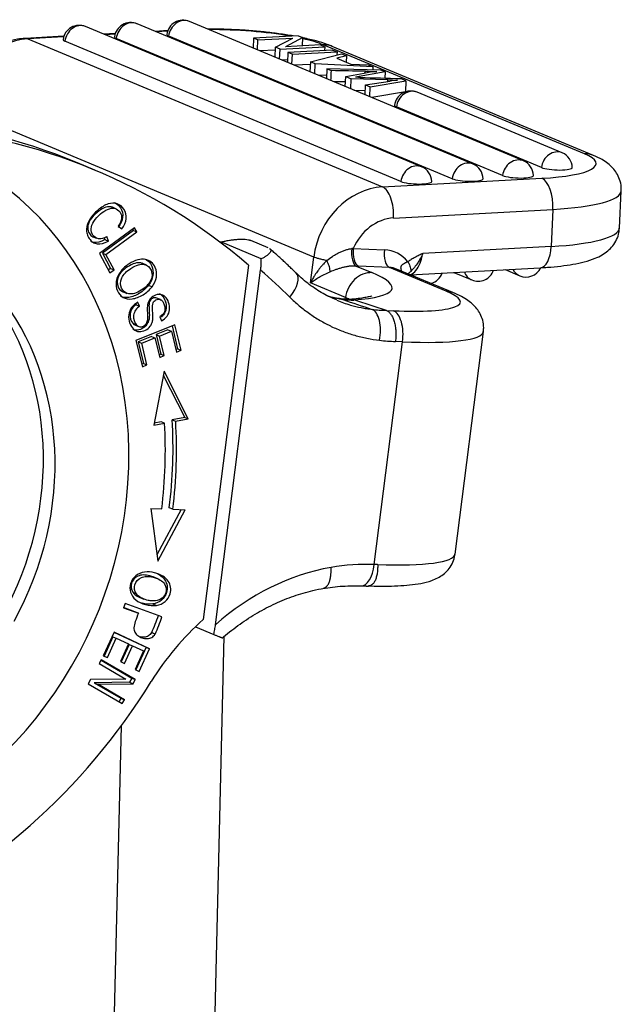
# Model space of a CAD drawing. Units: millimetres. Extents: x 1592 to 2037, y 610 to 925.
# Drawn here: x 1715 to 1738, y 696 to 735 of the extents above; entities that cross this region are included whole.
import ezdxf

# ---------------------------------------------------------------- set-up
doc = ezdxf.new("R2010")
doc.units = ezdxf.units.MM
doc.header["$LTSCALE"] = 65.395
doc.layers.get('0').update_dxf_attribs({"linetype": 'CONTINUOUS', "lineweight": 30})

msp = doc.modelspace()

# ---------------------------------------------------------------- linework, layer by layer
for p, q in [((1734.614, 729.396), (1721.377, 734.926)), ((1730.581, 729.158), (1717.264, 734.721)), ((1732.618, 729.269), (1719.3, 734.832)), ((1720.52, 734.561), (1720.015, 734.533)), ((1720.51, 734.535), (1720.068, 734.511)), ((1716.4, 734.337), (1714.871, 734.254)), ((1716.391, 734.311), (1714.978, 734.235)), ((1714.978, 734.235), (1729.036, 728.362)), ((1729.759, 728.576), (1716.442, 734.139)), ((1718.436, 734.447), (1717.978, 734.423)), ((1718.428, 734.422), (1718.032, 734.4)), ((1731.796, 728.687), (1718.478, 734.25)), ((1733.792, 728.814), (1720.555, 734.344)), ((1723.919, 734.265), (1723.9, 733.871)), ((1725.69, 734.361), (1723.919, 734.265)), ((1724.089, 734.194), (1723.919, 734.265)), ((1724.07, 733.801), (1724.089, 734.194)), ((1724.089, 734.194), (1725.479, 734.269)), ((1724.79, 733.901), (1725.479, 734.269)), ((1725.872, 734.285), (1725.181, 733.917)), ((1725.69, 734.361), (1725.872, 734.285)), ((1725.855, 733.953), (1725.872, 734.285)), ((1724.785, 733.792), (1724.17, 733.759)), ((1724.771, 733.508), (1724.79, 733.901)), ((1724.971, 733.825), (1724.79, 733.901)), ((1724.952, 733.432), (1724.971, 733.825)), ((1724.971, 733.825), (1726.742, 733.921)), ((1726.573, 733.992), (1725.181, 733.917)), ((1727.052, 733.792), (1725.281, 733.696)), ((1725.458, 733.622), (1727.229, 733.718)), ((1726.573, 733.992), (1726.742, 733.921)), ((1737.043, 729.67), (1726.685, 733.997)), ((1726.742, 733.921), (1726.735, 733.775)), ((1737.398, 729.61), (1727.04, 733.937)), ((1727.052, 733.792), (1727.229, 733.718)), ((1727.229, 733.718), (1727.223, 733.6)), ((1725.267, 733.402), (1725.053, 733.39)), ((1725.281, 733.696), (1725.262, 733.303)), ((1725.458, 733.622), (1725.281, 733.696)), ((1725.439, 733.229), (1725.458, 733.622)), ((1726.175, 733.323), (1726.156, 732.929)), ((1726.175, 733.323), (1727.4, 733.647)), ((1726.366, 733.243), (1726.175, 733.323)), ((1727.601, 733.563), (1727.22, 733.469)), ((1727.22, 733.469), (1727.778, 733.235)), ((1727.4, 733.647), (1727.601, 733.563)), ((1727.601, 733.563), (1727.589, 733.315)), ((1726.17, 733.221), (1725.539, 733.187)), ((1726.346, 732.849), (1726.366, 733.243)), ((1728.649, 733.125), (1726.366, 733.243)), ((1726.827, 733.05), (1726.808, 732.657)), ((1728.964, 732.993), (1726.827, 733.05)), ((1726.827, 733.05), (1727.005, 732.976)), ((1727.778, 733.235), (1728.462, 733.203)), ((1728.462, 733.203), (1728.649, 733.125)), ((1728.649, 733.125), (1728.643, 733.002)), ((1729.134, 732.922), (1728.964, 732.993)), ((1726.814, 732.778), (1726.477, 732.795)), ((1727.556, 732.344), (1727.576, 732.738)), ((1727.576, 732.738), (1728.307, 732.871)), ((1727.576, 732.738), (1727.789, 732.648)), ((1727.77, 732.255), (1727.789, 732.648)), ((1729.239, 732.607), (1727.789, 732.648)), ((1729.134, 732.922), (1727.954, 732.712)), ((1728.363, 732.409), (1729.334, 732.559)), ((1728.544, 732.333), (1729.96, 732.577)), ((1729.134, 732.922), (1729.123, 732.68)), ((1729.96, 732.577), (1729.755, 732.663)), ((1729.96, 732.577), (1729.939, 732.136)), ((1727.892, 732.204), (1728.352, 732.191)), ((1728.343, 732.015), (1728.363, 732.409)), ((1728.363, 732.409), (1728.544, 732.333)), ((1728.524, 731.94), (1728.544, 732.333)), ((1729.939, 732.136), (1728.604, 731.906)), ((1736.153, 729.714), (1730.401, 732.117)), ((1726.305, 725.582), (1712.247, 731.454)), ((1735.331, 729.132), (1729.58, 731.535)), ((1717.633, 729.03), (1716.939, 729.319)), ((1729.036, 728.362), (1735.351, 728.705)), ((1738.424, 726.733), (1738.496, 728.203)), ((1718.462, 727.498), (1718.323, 727.556)), ((1729.471, 727.13), (1735.787, 727.473)), ((1735.787, 727.473), (1735.715, 726.003)), ((1719.206, 726.738), (1717.815, 725.72)), ((1718.554, 726.812), (1718.692, 726.697)), ((1719.13, 726.682), (1719.155, 726.635)), ((1719.294, 726.577), (1719.206, 726.738)), ((1717.555, 726.39), (1717.694, 726.332)), ((1719.155, 726.635), (1717.928, 725.736)), ((1718.003, 726.349), (1718.025, 726.274)), ((1718.067, 725.678), (1719.294, 726.577)), ((1718.164, 726.216), (1718.11, 726.403)), ((1719.155, 726.635), (1719.294, 726.577)), ((1718.025, 726.274), (1718.164, 726.216)), ((1724.224, 725.51), (1722.622, 726.179)), ((1724.502, 725.952), (1723.809, 726.241)), ((1727.873, 725.925), (1729.104, 725.872)), ((1735.715, 726.003), (1730.63, 725.727)), ((1717.815, 725.72), (1718.229, 724.956)), ((1717.928, 725.736), (1718.254, 725.134)), ((1717.928, 725.736), (1718.067, 725.678)), ((1718.393, 725.076), (1718.067, 725.678)), ((1726.174, 724.553), (1726.305, 725.582)), ((1718.254, 725.134), (1718.167, 725.07)), ((1718.254, 725.134), (1718.393, 725.076)), ((1719.583, 725.291), (1719.445, 725.349)), ((1719.673, 725.261), (1719.5, 725.333)), ((1723.714, 725.263), (1721.926, 711.206)), ((1727.989, 725.225), (1728.614, 724.963)), ((1729.307, 725.168), (1728.075, 725.22)), ((1731.549, 724.231), (1729.307, 725.168)), ((1730.13, 724.878), (1735.286, 725.158)), ((1718.229, 724.956), (1718.393, 725.076)), ((1722.412, 711.003), (1724.2, 725.06)), ((1731.823, 724.17), (1729.58, 725.107)), ((1731.854, 724.971), (1732.569, 724.673)), ((1733.891, 725.082), (1734.469, 724.841)), ((1719.757, 724.461), (1719.896, 724.404)), ((1727.561, 723.973), (1726.174, 724.553)), ((1718.726, 724.213), (1718.899, 724.141)), ((1720.227, 723.895), (1720.088, 723.953)), ((1727.553, 723.907), (1727.561, 723.973)), ((1719.244, 723.731), (1719.263, 723.688)), ((1719.263, 723.688), (1719.402, 723.63)), ((1719.402, 723.63), (1719.331, 723.786)), ((1720.202, 723.213), (1720.274, 723.049)), ((1729.19, 723.465), (1729.472, 723.453)), ((1719.219, 722.89), (1719.358, 722.832)), ((1720.801, 722.899), (1719.257, 722.279)), ((1720.688, 722.854), (1720.91, 721.945)), ((1721.049, 721.887), (1720.801, 722.899)), ((1719.872, 722.436), (1719.346, 722.225)), ((1719.872, 722.436), (1720.01, 722.378)), ((1720.526, 722.699), (1720.053, 722.509)), ((1720.053, 722.509), (1720.191, 722.451)), ((1720.053, 722.509), (1720.242, 721.734)), ((1720.191, 722.451), (1720.665, 722.641)), ((1720.381, 721.676), (1720.191, 722.451)), ((1720.526, 722.699), (1720.665, 722.641)), ((1720.665, 722.641), (1720.867, 721.814)), ((1731.908, 713.802), (1733.031, 722.626)), ((1719.257, 722.279), (1719.513, 721.234)), ((1719.346, 722.225), (1719.556, 721.365)), ((1719.346, 722.225), (1719.485, 722.167)), ((1719.485, 722.167), (1720.01, 722.378)), ((1719.695, 721.307), (1719.485, 722.167)), ((1720.01, 722.378), (1720.2, 721.603)), ((1728.704, 713.39), (1729.827, 722.221)), ((1729.827, 722.221), (1729.544, 722.233)), ((1720.242, 721.734), (1720.174, 721.707)), ((1720.2, 721.603), (1720.381, 721.676)), ((1720.242, 721.734), (1720.381, 721.676)), ((1720.91, 721.945), (1720.841, 721.917)), ((1720.867, 721.814), (1721.049, 721.887)), ((1720.91, 721.945), (1721.049, 721.887)), ((1719.556, 721.365), (1719.487, 721.338)), ((1719.513, 721.234), (1719.695, 721.307)), ((1719.556, 721.365), (1719.695, 721.307)), ((1720.37, 721.052), (1719.963, 718.909)), ((1720.341, 720.896), (1721.193, 719.223)), ((1721.331, 719.165), (1720.37, 721.052)), ((1719.963, 718.909), (1720.39, 718.989)), ((1720.251, 719.047), (1719.979, 718.996)), ((1720.39, 718.989), (1720.251, 719.047)), ((1721.193, 719.223), (1720.694, 719.13)), ((1720.694, 719.13), (1720.832, 719.072)), ((1720.832, 719.072), (1721.331, 719.165)), ((1721.193, 719.223), (1721.331, 719.165)), ((1719.854, 715.614), (1720.122, 713.52)), ((1719.854, 715.614), (1720.278, 715.597)), ((1721.046, 715.565), (1720.089, 713.776)), ((1720.122, 713.52), (1721.212, 715.558)), ((1720.717, 715.579), (1720.578, 715.637)), ((1720.717, 715.579), (1721.212, 715.558)), ((1720.135, 712.818), (1719.96, 712.891)), ((1719.142, 712.282), (1719.28, 712.224)), ((1718.827, 711.845), (1718.762, 711.675)), ((1720.288, 711.311), (1718.827, 711.845)), ((1719.389, 712.093), (1719.564, 712.02)), ((1718.762, 711.675), (1719.357, 711.457)), ((1719.218, 711.515), (1718.764, 711.681)), ((1719.357, 711.457), (1719.218, 711.515)), ((1719.927, 711.827), (1720.066, 711.769)), ((1718.388, 710.708), (1717.962, 709.773)), ((1718.385, 710.702), (1719.66, 710.106)), ((1719.799, 710.048), (1718.388, 710.708)), ((1721.615, 710.919), (1722.342, 710.615)), ((1718.34, 710.522), (1717.993, 709.759)), ((1718.129, 709.695), (1718.479, 710.464)), ((1718.34, 710.522), (1718.479, 710.464)), ((1718.479, 710.464), (1718.959, 710.24)), ((1722.042, 681.334), (1722.761, 710.538)), ((1718.959, 710.24), (1718.644, 709.546)), ((1718.986, 710.22), (1718.673, 709.533)), ((1718.809, 709.469), (1719.125, 710.162)), ((1718.986, 710.22), (1719.125, 710.162)), ((1719.125, 710.162), (1719.557, 709.96)), ((1719.557, 709.96), (1719.221, 709.22)), ((1719.66, 710.106), (1719.251, 709.206)), ((1719.387, 709.142), (1719.799, 710.048)), ((1719.66, 710.106), (1719.799, 710.048)), ((1717.883, 709.612), (1717.8, 709.458)), ((1717.874, 709.594), (1719.093, 708.884)), ((1719.232, 708.826), (1717.883, 709.612)), ((1717.962, 709.773), (1718.129, 709.695)), ((1718.644, 709.546), (1718.809, 709.469)), ((1717.8, 709.458), (1718.86, 708.841)), ((1719.221, 709.22), (1719.387, 709.142)), ((1717.457, 708.823), (1717.369, 708.658)), ((1718.86, 708.841), (1717.457, 708.823)), ((1719.004, 708.72), (1717.603, 708.701)), ((1719.093, 708.884), (1719.004, 708.72)), ((1719.004, 708.72), (1719.143, 708.662)), ((1719.093, 708.884), (1719.232, 708.826)), ((1719.143, 708.662), (1719.232, 708.826)), ((1717.369, 708.658), (1718.718, 707.873)), ((1717.603, 708.701), (1717.741, 708.643)), ((1717.603, 708.701), (1718.662, 708.084)), ((1717.741, 708.643), (1719.143, 708.662)), ((1718.801, 708.026), (1717.741, 708.643)), ((1718.662, 708.084), (1718.588, 707.948)), ((1718.662, 708.084), (1718.801, 708.026)), ((1718.718, 707.873), (1718.801, 708.026)), ((1718.678, 706.994), (1717.123, 643.905))]:
    msp.add_line(p, q)
for centre, start, end in [((1719.049, 734.232), 67.3284, 172.7147), ((1721.126, 734.326), 67.3284, 172.7147), ((1717.013, 734.122), 67.3284, 172.7147), ((1730.151, 731.517), 67.3284, 172.7147), ((1735.903, 729.114), 1.708, 67.3284), ((1730.331, 728.558), 1.708, 67.3284), ((1732.367, 728.669), 1.708, 67.3284), ((1734.363, 728.796), 1.708, 67.3284), ((1734.719, 725.44), 247.3284, 333.7007), ((1730.783, 725.162), 285.0287, 340.6397), ((1732.82, 725.273), 247.3284, 340.6397)]:
    msp.add_arc(centre, 0.65, start, end)
for centre, major_axis, ratio, start_param, end_param in [((1719.049, 734.232), (0.251, 0.6), 0.865364, 0.000007, 1.88966), ((1721.126, 734.326), (0.251, 0.6), 0.865364, 0.000007, 1.88966), ((1717.013, 734.122), (0.251, 0.6), 0.865364, 0.000007, 1.88966), ((1723.143, 733.805), (3.995, -0.195), 0.193244, 0.990024, 1.830449), ((1714.837, 731.344), (1.137, 2.722), 0.865364, 0.395863, 1.879393), ((1714.928, 733.206), (-0.057, 1.048), 0.462388, 6.063481, 6.283589), ((1717.015, 734.171), (0.647, -0.032), 0.193244, 3.12638, 3.632324), ((1719.052, 734.281), (0.647, -0.032), 0.193244, 3.12638, 3.632324), ((1721.128, 734.375), (0.647, -0.032), 0.193244, 3.12638, 3.632324), ((1723.143, 733.805), (3.995, -0.195), 0.193244, 0.490731, 0.829336), ((1726.635, 732.968), (0.405, 0.969), 0.865364, 6.283183, 6.679049), ((1753.022, 697.655), (-177.969, 8.669), 0.193244, 4.860866, 4.868513), ((1731.421, 732.215), (4.077, -0.199), 0.193244, 2.277303, 2.449339), ((1727.389, 734.407), (7.349, -0.358), 0.193244, 4.853255, 4.915537), ((1728.441, 732.079), (3.185, -0.155), 0.193244, 1.673938, 1.733527), ((1704.036, 782.198), (-250.836, 12.218), 0.193244, 1.676457, 1.682916), ((1726.989, 736.036), (17.302, -0.843), 0.193244, 4.852189, 4.874797), ((1733.325, 731.628), (5.537, -0.27), 0.193244, 2.311547, 2.385015), ((1753.001, 697.214), (177.969, -8.669), 0.193244, 1.723616, 1.726231), ((1730.151, 731.517), (0.251, 0.6), 0.865364, 0.000007, 1.88966), ((1730.153, 731.566), (0.647, -0.032), 0.193244, 3.12638, 3.632324), ((1705.376, 701.638), (11.563, 27.682), 0.865364, 0.000002, 0.284232), ((1705.945, 716.227), (-5.666, -13.564), 0.865364, 0.63763, 3.430156), ((1706.069, 701.348), (-11.563, -27.682), 0.865364, 2.86604, 3.425825), ((1734.363, 728.796), (-0.251, -0.6), 0.865364, 3.1416, 5.031253), ((1735.903, 729.114), (-0.251, -0.6), 0.865364, 3.1416, 5.031253), ((1733.502, 729.478), (3.995, -0.195), 0.193244, 5.20312, 6.773917), ((1736.993, 728.641), (-0.405, -0.969), 0.865364, 3.141517, 3.537456), ((1730.331, 728.558), (-0.251, -0.6), 0.865364, 3.1416, 5.031253), ((1732.367, 728.669), (-0.251, -0.6), 0.865364, 3.1416, 5.031253), ((1735.905, 729.163), (0.647, -0.032), 0.193244, 3.632324, 6.298358), ((1732.37, 728.718), (0.647, -0.032), 0.193244, 3.632324, 6.298358), ((1734.366, 728.845), (0.647, -0.032), 0.193244, 3.632324, 6.298358), ((1735.301, 727.676), (0.057, -1.048), 0.462388, 1.351092, 2.921888), ((1728.895, 725.471), (-1.137, -2.722), 0.865364, 3.537456, 5.020986), ((1728.985, 727.333), (-0.057, 1.048), 0.462388, 4.492684, 6.063481), ((1730.333, 728.607), (0.647, -0.032), 0.193244, 3.632324, 6.298358), ((1733.452, 728.449), (5.044, -0.246), 0.193244, 5.20312, 6.282871), ((1729.38, 725.269), (-0.732, -1.753), 0.865364, 3.537456, 4.699586), ((1733.38, 726.979), (-5.044, 0.246), 0.193244, 2.061528, 3.141573), ((1717.869, 726.929), (-0.242, -0.58), 0.865364, 0.285842, 0.894965), ((1728.063, 725.813), (-0.032, -0.599), 0.430498, 4.55984, 6.113741), ((1728.15, 725.809), (0.026, 0.599), 0.477471, 1.396687, 2.967484), ((1735.23, 726.206), (0.057, -1.048), 0.462388, 0.000011, 1.351092), ((1729.381, 725.756), (0.026, 0.599), 0.477471, 1.396687, 2.967484), ((1728.898, 724.254), (0.636, 1.523), 0.865364, 5.843801, 6.591782), ((1729.176, 724.138), (0.405, 0.969), 0.865364, 6.28317, 6.591782), ((1706.555, 701.145), (-11.563, -27.682), 0.865364, 2.806368, 2.86604), ((1724.87, 724.197), (-0.737, -0.748), 0.473249, 1.759058, 3.141555), ((1728.483, 723.934), (-0.405, -0.969), 0.865364, 3.450189, 5.020986), ((1722.469, 725.226), (-6.944, 0.883), 0.152209, 2.486541, 3.645784), ((1730.783, 725.162), (-0.251, -0.6), 0.865364, 5.510572, 5.625221), ((1732.82, 725.273), (-0.251, -0.6), 0.865364, 5.510572, 6.283192), ((1734.719, 725.44), (-0.251, -0.6), 0.865364, 5.624288, 6.283192), ((1705.482, 716.42), (-4.394, -10.519), 0.865364, 1.446064, 2.704028), ((1705.945, 716.227), (4.394, 10.519), 0.865364, 4.587657, 5.845621), ((1722.338, 724.197), (-5.902, 0.751), 0.152209, 3.581861, 3.645784), ((1727.16, 724.419), (4.96, -0.631), 0.152209, 5.21658, 6.787377), ((1731.418, 723.202), (-0.405, -0.969), 0.865364, 3.141037, 3.450189), ((1719.424, 723.3), (0.175, 0.419), 0.865364, 0.860944, 2.832357), ((1719.547, 723.17), (0.27, 0.646), 0.865364, 0.804646, 1.287029), ((1719.563, 723.242), (-0.175, -0.419), 0.865364, 4.002537, 5.97395), ((1730.05, 731.185), (3.034, 7.259), 0.864885, 3.384852, 3.467819), ((1728.428, 722.483), (0.122, 1.043), 0.48641, 4.573885, 6.147291), ((1729.341, 722.423), (-0.045, -1.049), 0.477471, 1.396687, 2.967484), ((1719.33, 723.156), (0.111, 0.266), 0.865364, 2.772464, 3.141617), ((1719.468, 723.098), (-0.111, -0.266), 0.865364, 5.914057, 8.239655), ((1727.029, 723.389), (6.002, -0.763), 0.152209, 5.21658, 6.283176), ((1730.536, 730.982), (3.437, 8.228), 0.865389, 3.384675, 3.465584), ((1705.483, 716.201), (-6.495, -15.548), 0.865364, 1.881109, 2.087116), ((1705.344, 716.259), (-6.688, -16.009), 0.865364, 1.881109, 2.087116), ((1705.483, 716.201), (6.688, 16.009), 0.865364, 5.022702, 5.228709), ((1725.907, 714.565), (-6.002, 0.763), 0.152209, 2.10055, 3.141579), ((1727.432, 702.536), (4.27, 10.211), 0.865343, 0.320272, 0.495041), ((1727.502, 703.59), (3.854, 9.227), 0.865364, 0.507213, 1.06117), ((1728.218, 713.593), (-0.032, -1.05), 0.475715, 0.001511, 1.39064), ((1727.016, 703.793), (3.854, 9.227), 0.865364, 1.06117, 1.388466), ((1713.806, 713.404), (-2.965, -7.097), 0.865364, 1.549697, 1.644568), ((1713.945, 713.346), (2.965, 7.097), 0.865364, 4.69129, 4.78616), ((1703.409, 720.139), (-8.865, -21.223), 0.865364, 0.727179, 1.388466)]:
    msp.add_ellipse(centre, major_axis=major_axis, ratio=ratio, start_param=start_param, end_param=end_param)
for points, knots in [([(1725.485, 734.351), (1725.44, 734.359), (1725.214, 734.397), (1724.791, 734.459), (1724.197, 734.526), (1723.588, 734.576), (1722.973, 734.609), (1722.478, 734.621), (1722.192, 734.622), (1722.106, 734.622)], [0, 0, 0, 0, 0.044773, 0.224056, 0.400683, 0.57592, 0.750528, 0.925069, 1, 1, 1, 1]), ([(1714.871, 734.254), (1714.766, 734.248), (1714.508, 734.219), (1714.102, 734.109), (1713.669, 733.909), (1713.268, 733.635), (1712.911, 733.295), (1712.607, 732.896), (1712.366, 732.451), (1712.206, 731.995), (1712.146, 731.69), (1712.128, 731.547)], [0, 0, 0, 0, 0.07747, 0.192157, 0.307457, 0.423848, 0.541309, 0.659702, 0.778853, 0.898602, 1, 1, 1, 1]), ([(1727.04, 733.937), (1726.974, 733.964), (1726.775, 734.041), (1726.406, 734.155), (1726.065, 734.236), (1725.878, 734.276), (1725.872, 734.277)], [0, 0, 0, 0, 0.199108, 0.584443, 0.987591, 1, 1, 1, 1]), ([(1738.484, 728.202), (1738.492, 728.256), (1738.501, 728.412), (1738.439, 728.662), (1738.316, 728.918), (1738.151, 729.129), (1737.955, 729.306), (1737.708, 729.467), (1737.514, 729.564), (1737.398, 729.61)], [0, 0, 0, 0, 0.07139, 0.2079, 0.337854, 0.468943, 0.609722, 0.77325, 1, 1, 1, 1]), ([(1718.692, 726.697), (1718.795, 726.832), (1718.916, 727.106), (1718.823, 727.489), (1718.532, 727.73), (1718.165, 727.728), (1717.752, 727.483), (1717.402, 727.085), (1717.281, 726.751), (1717.309, 726.502), (1717.399, 726.309), (1717.54, 726.158), (1717.776, 726.072), (1717.999, 726.125), (1718.164, 726.216)], [0, 0, 0, 0, 0.115182, 0.230607, 0.332452, 0.434489, 0.536422, 0.63009, 0.723936, 0.77096, 0.817985, 0.863446, 0.908906, 1, 1, 1, 1]), ([(1718.323, 727.556), (1718.306, 727.563), (1718.203, 727.596), (1717.993, 727.553), (1717.676, 727.335), (1717.418, 727.053), (1717.317, 726.755), (1717.39, 726.507), (1717.497, 726.414), (1717.555, 726.39)], [0, 0, 0, 0, 0.028452, 0.168653, 0.308855, 0.489269, 0.669684, 0.850001, 1, 1, 1, 1]), ([(1717.778, 726.31), (1717.682, 726.321), (1717.539, 726.416), (1717.455, 726.697), (1717.557, 726.995), (1717.815, 727.277), (1718.132, 727.495), (1718.418, 727.554), (1718.645, 727.385), (1718.723, 727.113), (1718.632, 726.921), (1718.554, 726.812)], [0, 0, 0, 0, 0.153092, 0.279721, 0.406418, 0.533114, 0.631571, 0.730028, 0.828771, 0.914392, 1, 1, 1, 1]), ([(1718.403, 727.74), (1718.5, 727.699), (1718.687, 727.538), (1718.778, 727.164), (1718.656, 726.89), (1718.554, 726.755)], [0, 0, 0, 0, 0.289963, 0.645356, 1, 1, 1, 1]), ([(1735.286, 725.158), (1735.384, 725.163), (1735.664, 725.181), (1736.107, 725.223), (1736.594, 725.293), (1737.047, 725.39), (1737.42, 725.508), (1737.723, 725.654), (1737.959, 725.816), (1738.16, 726.017), (1738.316, 726.266), (1738.407, 726.515), (1738.414, 726.674), (1738.412, 726.733)], [0, 0, 0, 0, 0.062229, 0.182999, 0.306056, 0.434096, 0.572764, 0.669431, 0.748357, 0.821165, 0.891094, 0.960085, 1, 1, 1, 1]), ([(1722.622, 726.179), (1722.678, 726.192), (1722.735, 726.205), (1722.847, 726.227), (1722.903, 726.237), (1723.016, 726.256), (1723.072, 726.264), (1723.142, 726.272), (1723.156, 726.273), (1723.184, 726.276), (1723.226, 726.28), (1723.267, 726.284), (1723.347, 726.289), (1723.399, 726.291), (1723.462, 726.291), (1723.475, 726.291), (1723.499, 726.291), (1723.535, 726.29), (1723.57, 726.288), (1723.635, 726.282), (1723.676, 726.277), (1723.731, 726.266), (1723.748, 726.262), (1723.78, 726.252), (1723.795, 726.247), (1723.809, 726.241)], [0, 0, 0, 0, 0.125, 0.125, 0.25, 0.25, 0.375, 0.375, 0.40625, 0.40625, 0.4375, 0.5, 0.5, 0.625, 0.625, 0.65625, 0.65625, 0.6875, 0.75, 0.75, 0.875, 0.875, 0.9375, 0.9375, 1, 1, 1, 1]), ([(1718.025, 726.274), (1717.86, 726.183), (1717.667, 726.137), (1717.509, 726.18), (1717.474, 726.194)], [0, 0, 0, 0, 0.771164, 1, 1, 1, 1]), ([(1724.566, 725.914), (1724.566, 725.914), (1724.566, 725.913), (1724.574, 725.906), (1724.581, 725.898), (1724.592, 725.883), (1724.596, 725.874), (1724.604, 725.849), (1724.603, 725.831), (1724.596, 725.803), (1724.592, 725.793), (1724.582, 725.774), (1724.576, 725.764), (1724.554, 725.734), (1724.536, 725.714), (1724.507, 725.688), (1724.502, 725.683), (1724.489, 725.673), (1724.483, 725.667), (1724.463, 725.652), (1724.449, 725.642), (1724.405, 725.611), (1724.373, 725.591), (1724.32, 725.56), (1724.302, 725.55), (1724.264, 725.53), (1724.244, 725.52), (1724.224, 725.51)], [0, 0, 0, 0, 0.001907, 0.001907, 0.073199, 0.073199, 0.144492, 0.144492, 0.287076, 0.287076, 0.358369, 0.358369, 0.429661, 0.429661, 0.572246, 0.572246, 0.607892, 0.607892, 0.643538, 0.643538, 0.714831, 0.714831, 0.857415, 0.857415, 0.928708, 0.928708, 1, 1, 1, 1]), ([(1726.825, 725.444), (1726.894, 725.5), (1726.966, 725.554), (1727.082, 725.631), (1727.121, 725.656), (1727.182, 725.692), (1727.203, 725.704), (1727.244, 725.726), (1727.265, 725.738), (1727.329, 725.77), (1727.372, 725.79), (1727.459, 725.827), (1727.503, 725.843), (1727.57, 725.865), (1727.593, 725.872), (1727.637, 725.885), (1727.659, 725.89), (1727.726, 725.905), (1727.77, 725.913), (1727.813, 725.917)], [0, 0, 0, 0, 0.25, 0.25, 0.375, 0.375, 0.4375, 0.4375, 0.5, 0.5, 0.625, 0.625, 0.75, 0.75, 0.8125, 0.8125, 0.875, 0.875, 1, 1, 1, 1]), ([(1719.603, 725.512), (1719.73, 725.46), (1719.913, 725.275), (1719.968, 724.842), (1719.85, 724.582), (1719.757, 724.461)], [0, 0, 0, 0, 0.371614, 0.685506, 1, 1, 1, 1]), ([(1726.825, 725.444), (1726.769, 725.454), (1726.716, 725.465), (1726.615, 725.488), (1726.568, 725.5), (1726.479, 725.523), (1726.438, 725.535), (1726.365, 725.559), (1726.333, 725.571), (1726.305, 725.582)], [0, 0, 0, 0, 0.25, 0.25, 0.5, 0.5, 0.75, 0.75, 1, 1, 1, 1]), ([(1730.63, 725.727), (1730.582, 725.704), (1730.477, 725.654), (1730.323, 725.574), (1730.173, 725.488), (1730.08, 725.428), (1730.035, 725.399)], [0, 0, 0, 0, 0.23847, 0.516508, 0.768678, 1, 1, 1, 1]), ([(1730.068, 724.874), (1730.096, 724.875), (1730.195, 724.898), (1730.361, 725.028), (1730.499, 725.274), (1730.586, 725.516), (1730.614, 725.65), (1730.63, 725.727)], [0, 0, 0, 0, 0.120453, 0.416791, 0.706227, 0.832458, 1, 1, 1, 1]), ([(1730.63, 725.727), (1730.611, 725.684), (1730.575, 725.606), (1730.52, 725.502), (1730.473, 725.42), (1730.402, 725.309), (1730.298, 725.169), (1730.197, 725.065), (1730.147, 725.013)], [0, 0, 0, 0, 0.157767, 0.289999, 0.39671, 0.477751, 0.744104, 1, 1, 1, 1]), ([(1719.445, 725.349), (1719.379, 725.364), (1719.23, 725.354), (1718.937, 725.215), (1718.683, 725.019), (1718.501, 724.743), (1718.497, 724.405), (1718.653, 724.244), (1718.743, 724.206)], [0, 0, 0, 0, 0.155228, 0.310455, 0.434795, 0.559136, 0.808759, 1, 1, 1, 1]), ([(1718.977, 724.122), (1718.839, 724.142), (1718.635, 724.309), (1718.639, 724.685), (1718.821, 724.961), (1719.076, 725.157), (1719.369, 725.296), (1719.518, 725.306), (1719.583, 725.291)], [0, 0, 0, 0, 0.238667, 0.473652, 0.590701, 0.70775, 0.853875, 1, 1, 1, 1]), ([(1719.896, 724.404), (1719.989, 724.524), (1720.107, 724.784), (1720.045, 725.263), (1719.735, 725.515), (1719.335, 725.489), (1718.975, 725.328), (1718.747, 725.133), (1718.655, 725.013)], [0, 0, 0, 0, 0.170863, 0.3414, 0.601693, 0.731986, 0.862279, 1, 1, 1, 1]), ([(1719.583, 725.291), (1719.714, 725.261), (1719.878, 725.124), (1719.916, 724.79), (1719.798, 724.549), (1719.631, 724.379), (1719.432, 724.236), (1719.193, 724.124), (1719.046, 724.112), (1718.977, 724.122)], [0, 0, 0, 0, 0.237738, 0.404219, 0.5707, 0.653841, 0.736982, 0.868491, 1, 1, 1, 1]), ([(1726.825, 725.444), (1726.802, 725.422), (1726.755, 725.376), (1726.685, 725.303), (1726.614, 725.222), (1726.541, 725.134), (1726.451, 725.016), (1726.375, 724.905), (1726.297, 724.781), (1726.236, 724.676), (1726.194, 724.592), (1726.174, 724.553)], [0, 0, 0, 0, 0.079054, 0.165273, 0.25863, 0.359095, 0.466675, 0.655637, 0.726636, 0.874136, 1, 1, 1, 1]), ([(1726.954, 724.996), (1726.955, 725.023), (1726.954, 725.054), (1726.944, 725.123), (1726.936, 725.161), (1726.913, 725.239), (1726.898, 725.281), (1726.865, 725.363), (1726.845, 725.404), (1726.825, 725.444)], [0, 0, 0, 0, 0.25, 0.25, 0.5, 0.5, 0.75, 0.75, 1, 1, 1, 1]), ([(1727.989, 725.225), (1727.945, 725.227), (1727.9, 725.227), (1727.832, 725.225), (1727.809, 725.223), (1727.762, 725.219), (1727.738, 725.217), (1727.668, 725.208), (1727.622, 725.201), (1727.553, 725.188), (1727.53, 725.183), (1727.485, 725.173), (1727.462, 725.167), (1727.418, 725.156), (1727.395, 725.15), (1727.351, 725.138), (1727.33, 725.131), (1727.266, 725.112), (1727.224, 725.098), (1727.103, 725.056), (1727.027, 725.026), (1726.954, 724.996)], [0, 0, 0, 0, 0.125, 0.125, 0.1875, 0.1875, 0.25, 0.25, 0.375, 0.375, 0.4375, 0.4375, 0.5, 0.5, 0.5625, 0.5625, 0.625, 0.625, 0.75, 0.75, 1, 1, 1, 1]), ([(1729.802, 725.014), (1729.801, 725.015), (1729.801, 725.016), (1729.797, 725.025), (1729.793, 725.033), (1729.783, 725.058), (1729.777, 725.074), (1729.77, 725.098), (1729.768, 725.106), (1729.765, 725.122), (1729.764, 725.13), (1729.762, 725.153), (1729.762, 725.168), (1729.765, 725.189), (1729.767, 725.196), (1729.771, 725.21), (1729.776, 725.223), (1729.782, 725.236), (1729.789, 725.248), (1729.793, 725.254), (1729.806, 725.27), (1729.815, 725.281), (1729.837, 725.3), (1729.848, 725.309), (1729.885, 725.334), (1729.913, 725.349), (1729.957, 725.368), (1729.972, 725.374), (1730.004, 725.386), (1730.019, 725.392), (1730.035, 725.399)], [0, 0, 0, 0, 0.004286, 0.004286, 0.047578, 0.047578, 0.134162, 0.134162, 0.177454, 0.177454, 0.220745, 0.220745, 0.307329, 0.307329, 0.350621, 0.350621, 0.393913, 0.437205, 0.437205, 0.480497, 0.480497, 0.567081, 0.567081, 0.653665, 0.653665, 0.826832, 0.826832, 0.913416, 0.913416, 1, 1, 1, 1]), ([(1730.036, 725.4), (1730.058, 725.357), (1730.098, 725.28), (1730.136, 725.173), (1730.154, 725.089), (1730.155, 725.039), (1730.152, 725.019), (1730.151, 725.015)], [0, 0, 0, 0, 0.264984, 0.472482, 0.736756, 0.943782, 1, 1, 1, 1]), ([(1718.655, 725.013), (1718.562, 724.893), (1718.442, 724.632), (1718.484, 724.234), (1718.725, 723.95), (1719.095, 723.882), (1719.55, 724.061), (1719.803, 724.283), (1719.896, 724.404)], [0, 0, 0, 0, 0.176624, 0.352848, 0.515664, 0.677792, 0.839919, 1, 1, 1, 1]), ([(1727.22, 723.882), (1727.107, 723.924), (1726.798, 724.053), (1726.325, 724.342), (1725.9, 724.659), (1725.678, 724.884), (1725.614, 724.953)], [0, 0, 0, 0, 0.187428, 0.521957, 0.858091, 1, 1, 1, 1]), ([(1726.174, 724.553), (1726.223, 724.592), (1726.276, 724.631), (1726.39, 724.707), (1726.451, 724.745), (1726.581, 724.82), (1726.65, 724.857), (1726.796, 724.928), (1726.873, 724.963), (1726.954, 724.996)], [0, 0, 0, 0, 0.25, 0.25, 0.5, 0.5, 0.75, 0.75, 1, 1, 1, 1]), ([(1719.757, 724.461), (1719.665, 724.341), (1719.411, 724.119), (1718.983, 723.951), (1718.754, 723.979), (1718.665, 724.016)], [0, 0, 0, 0, 0.351222, 0.706936, 1, 1, 1, 1]), ([(1720.088, 723.953), (1720.032, 723.977), (1719.941, 723.969), (1719.839, 723.894), (1719.794, 723.831), (1719.77, 723.722), (1719.779, 723.501), (1719.793, 723.273), (1719.784, 723.128), (1719.753, 723.013), (1719.672, 722.859), (1719.503, 722.72), (1719.285, 722.67), (1719.165, 722.697), (1719.128, 722.712)], [0, 0, 0, 0, 0.120672, 0.175898, 0.231123, 0.28577, 0.340417, 0.395185, 0.449954, 0.529123, 0.608293, 0.766274, 0.922751, 1, 1, 1, 1]), ([(1720.274, 723.049), (1720.361, 723.096), (1720.508, 723.222), (1720.612, 723.482), (1720.575, 723.782), (1720.433, 724.029), (1720.219, 724.125), (1719.981, 724.07), (1719.825, 723.946), (1719.75, 723.812), (1719.717, 723.71), (1719.703, 723.583), (1719.71, 723.385), (1719.72, 723.196), (1719.719, 723.131), (1719.717, 723.109)], [0, 0, 0, 0, 0.115976, 0.231465, 0.346293, 0.451187, 0.556081, 0.661445, 0.756698, 0.804324, 0.851951, 0.888977, 0.926003, 0.963029, 1, 1, 1, 1]), ([(1720.176, 724.133), (1720.214, 724.117), (1720.315, 724.051), (1720.437, 723.84), (1720.474, 723.54), (1720.387, 723.325), (1720.294, 723.223), (1720.259, 723.193)], [0, 0, 0, 0, 0.127395, 0.361575, 0.617931, 0.875764, 1, 1, 1, 1]), ([(1725.355, 723.994), (1725.477, 723.874), (1725.729, 723.646), (1726.128, 723.338), (1726.409, 723.156), (1726.626, 723.029), (1726.699, 722.988), (1726.81, 722.929), (1726.847, 722.909), (1726.922, 722.871), (1727.11, 722.778), (1727.455, 722.63), (1727.927, 722.472), (1728.413, 722.353), (1728.745, 722.3), (1728.914, 722.28)], [0, 0, 0, 0, 0.125, 0.25, 0.375, 0.375, 0.4375, 0.4375, 0.46875, 0.46875, 0.5, 0.625, 0.75, 0.875, 1, 1, 1, 1]), ([(1727.459, 723.9), (1727.408, 723.906), (1727.356, 723.914), (1727.249, 723.934), (1727.196, 723.945), (1727.045, 723.98), (1726.947, 724.008), (1726.847, 724.04)], [0, 0, 0, 0, 0.264778, 0.264778, 0.529556, 0.529556, 1, 1, 1, 1]), ([(1727.355, 723.929), (1727.309, 723.933), (1727.162, 723.951), (1726.988, 723.996), (1726.867, 724.035), (1726.865, 724.036)], [0, 0, 0, 0, 0.324176, 0.99197, 1, 1, 1, 1]), ([(1728.614, 724.042), (1728.614, 724.042), (1728.595, 724.034), (1728.504, 724.006), (1728.331, 723.97), (1728.073, 723.932), (1727.824, 723.909), (1727.668, 723.898), (1727.639, 723.896)], [0, 0, 0, 0, 0.134286, 0.30622, 0.501162, 0.71708, 0.948201, 1, 1, 1, 1]), ([(1733.019, 722.626), (1733.031, 722.677), (1733.053, 722.827), (1733.011, 723.075), (1732.91, 723.332), (1732.769, 723.544), (1732.601, 723.72), (1732.399, 723.876), (1732.147, 724.025), (1731.941, 724.123), (1731.823, 724.17)], [0, 0, 0, 0, 0.056464, 0.168668, 0.274887, 0.381434, 0.495161, 0.626594, 0.794776, 1, 1, 1, 1]), ([(1719.086, 723.575), (1719.022, 723.488), (1718.946, 723.304), (1718.984, 722.971), (1719.146, 722.696), (1719.379, 722.601), (1719.642, 722.662), (1719.811, 722.801), (1719.892, 722.955), (1719.923, 723.07), (1719.932, 723.215), (1719.918, 723.443), (1719.909, 723.664), (1719.932, 723.773), (1719.978, 723.836), (1720.082, 723.913), (1720.211, 723.922), (1720.321, 723.832), (1720.386, 723.693), (1720.418, 723.537), (1720.387, 723.372), (1720.294, 723.27), (1720.202, 723.213)], [0, 0, 0, 0, 0.099023, 0.198047, 0.276091, 0.353963, 0.431682, 0.51015, 0.549472, 0.588795, 0.615998, 0.6432, 0.670343, 0.697485, 0.724915, 0.752345, 0.815825, 0.847435, 0.879045, 0.909341, 0.939638, 1, 1, 1, 1]), ([(1727.216, 723.872), (1727.394, 723.798), (1727.576, 723.734), (1727.901, 723.64), (1728.041, 723.606), (1728.256, 723.563), (1728.327, 723.55), (1728.436, 723.532), (1728.472, 723.527), (1728.545, 723.517), (1728.581, 723.512), (1728.618, 723.508)], [0, 0, 0, 0, 0.40039, 0.40039, 0.700195, 0.700195, 0.850097, 0.850097, 0.925049, 0.925049, 1, 1, 1, 1]), ([(1727.705, 723.9), (1727.712, 723.9), (1727.719, 723.9), (1727.739, 723.9), (1727.753, 723.9), (1727.78, 723.898), (1727.793, 723.896), (1727.834, 723.891), (1727.861, 723.885), (1727.888, 723.878)], [0, 0, 0, 0, 0.11318, 0.11318, 0.334885, 0.334885, 0.55659, 0.55659, 1, 1, 1, 1]), ([(1729.19, 723.465), (1729.221, 723.452), (1729.252, 723.432), (1729.311, 723.379), (1729.339, 723.347), (1729.391, 723.271), (1729.416, 723.227), (1729.459, 723.13), (1729.478, 723.077), (1729.511, 722.963), (1729.525, 722.902), (1729.546, 722.775), (1729.553, 722.709), (1729.562, 722.575), (1729.563, 722.506), (1729.558, 722.369), (1729.553, 722.3), (1729.544, 722.233)], [0, 0, 0, 0, 0.125, 0.125, 0.25, 0.25, 0.375, 0.375, 0.5, 0.5, 0.625, 0.625, 0.75, 0.75, 0.875, 0.875, 1, 1, 1, 1]), ([(1728.486, 712.54), (1728.51, 712.539), (1728.731, 712.531), (1729.126, 712.529), (1729.646, 712.541), (1730.122, 712.575), (1730.567, 712.637), (1730.917, 712.723), (1731.21, 712.846), (1731.432, 712.982), (1731.634, 713.167), (1731.794, 713.405), (1731.887, 713.628), (1731.898, 713.765), (1731.898, 713.803)], [0, 0, 0, 0, 0.013863, 0.132016, 0.251594, 0.374131, 0.502546, 0.645043, 0.72286, 0.790594, 0.853974, 0.915631, 0.976903, 1, 1, 1, 1]), ([(1719.598, 713.086), (1719.464, 713.067), (1719.227, 712.967), (1719.017, 712.654), (1719.009, 712.281), (1719.216, 711.969), (1719.628, 711.773), (1719.931, 711.75), (1720.066, 711.769)], [0, 0, 0, 0, 0.17661, 0.352851, 0.515681, 0.677803, 0.839925, 1, 1, 1, 1]), ([(1720.066, 711.769), (1720.2, 711.789), (1720.435, 711.889), (1720.681, 712.274), (1720.624, 712.674), (1720.339, 712.941), (1720.001, 713.082), (1719.732, 713.105), (1719.598, 713.086)], [0, 0, 0, 0, 0.170911, 0.341449, 0.601744, 0.73202, 0.862296, 1, 1, 1, 1]), ([(1720.034, 713.063), (1720.087, 713.041), (1720.237, 712.964), (1720.485, 712.732), (1720.542, 712.332), (1720.296, 711.947), (1720.062, 711.847), (1719.927, 711.827)], [0, 0, 0, 0, 0.080142, 0.243848, 0.570935, 0.785233, 1, 1, 1, 1]), ([(1726.684, 712.444), (1726.687, 712.444), (1726.69, 712.445), (1726.7, 712.447), (1726.708, 712.449), (1726.722, 712.454), (1726.729, 712.457), (1726.765, 712.474), (1726.791, 712.494), (1726.822, 712.526), (1726.828, 712.533), (1726.84, 712.547), (1726.846, 712.555), (1726.863, 712.579), (1726.874, 712.597), (1726.904, 712.653), (1726.922, 712.696), (1726.94, 712.756), (1726.944, 712.768), (1726.951, 712.794), (1726.961, 712.832), (1726.974, 712.9), (1726.982, 712.958), (1726.987, 713.003), (1726.988, 713.018), (1726.99, 713.049), (1726.991, 713.065), (1726.994, 713.112), (1726.995, 713.144), (1726.995, 713.185), (1726.994, 713.194), (1726.994, 713.21), (1726.994, 713.218), (1726.994, 713.243), (1726.993, 713.259), (1726.992, 713.276)], [0, 0, 0, 0, 0.014517, 0.014517, 0.05242, 0.05242, 0.090323, 0.090323, 0.241936, 0.241936, 0.279839, 0.279839, 0.317742, 0.317742, 0.393549, 0.393549, 0.545162, 0.545162, 0.583065, 0.583065, 0.620968, 0.696774, 0.772581, 0.772581, 0.810484, 0.810484, 0.848387, 0.848387, 0.924194, 0.924194, 0.943145, 0.943145, 0.962097, 0.962097, 1, 1, 1, 1]), ([(1728.839, 713.388), (1728.841, 713.32), (1728.84, 713.254), (1728.831, 713.125), (1728.824, 713.064), (1728.803, 712.949), (1728.789, 712.895), (1728.757, 712.797), (1728.739, 712.753), (1728.697, 712.676), (1728.674, 712.644), (1728.626, 712.591), (1728.6, 712.571), (1728.546, 712.545), (1728.519, 712.539), (1728.487, 712.539), (1728.483, 712.539), (1728.479, 712.54)], [0, 0, 0, 0, 0.139956, 0.139956, 0.279911, 0.279911, 0.419867, 0.419867, 0.559822, 0.559822, 0.699778, 0.699778, 0.839733, 0.839733, 0.979689, 0.979689, 1, 1, 1, 1]), ([(1719.978, 712.884), (1719.924, 712.906), (1719.782, 712.953), (1719.54, 712.989), (1719.252, 712.922), (1719.024, 712.658), (1719.061, 712.394), (1719.142, 712.282)], [0, 0, 0, 0, 0.107909, 0.255446, 0.402983, 0.699171, 1, 1, 1, 1]), ([(1719.28, 712.224), (1719.2, 712.336), (1719.163, 712.6), (1719.391, 712.864), (1719.679, 712.931), (1719.967, 712.889), (1720.246, 712.779), (1720.352, 712.68), (1720.387, 712.623)], [0, 0, 0, 0, 0.238665, 0.473649, 0.590699, 0.707749, 0.853874, 1, 1, 1, 1]), ([(1720.387, 712.623), (1720.458, 712.508), (1720.485, 712.294), (1720.311, 712.03), (1720.087, 711.943), (1719.873, 711.941), (1719.654, 711.981), (1719.427, 712.071), (1719.32, 712.167), (1719.28, 712.224)], [0, 0, 0, 0, 0.237717, 0.404184, 0.570651, 0.653802, 0.736952, 0.868476, 1, 1, 1, 1]), ([(1719.142, 712.282), (1719.182, 712.225), (1719.258, 712.156), (1719.37, 712.101), (1719.406, 712.086)], [0, 0, 0, 0, 0.693258, 1, 1, 1, 1]), ([(1722.685, 710.473), (1722.7, 710.487), (1722.924, 710.688), (1723.38, 711.037), (1724.066, 711.483), (1724.781, 711.855), (1725.516, 712.152), (1726.165, 712.341), (1726.566, 712.424), (1726.717, 712.45)], [0, 0, 0, 0, 0.013154, 0.188909, 0.364766, 0.54083, 0.717186, 0.893933, 1, 1, 1, 1]), ([(1726.667, 712.441), (1726.794, 712.462), (1727.189, 712.517), (1727.697, 712.55), (1728.075, 712.547), (1728.186, 712.544)], [0, 0, 0, 0, 0.250203, 0.777242, 1, 1, 1, 1]), ([(1719.927, 711.827), (1719.793, 711.808), (1719.635, 711.82), (1719.485, 711.861), (1719.479, 711.863)], [0, 0, 0, 0, 0.955315, 1, 1, 1, 1]), ([(1719.357, 711.457), (1719.315, 711.347), (1719.229, 711.14), (1719.157, 710.872), (1719.207, 710.694), (1719.324, 710.565), (1719.499, 710.468), (1719.716, 710.433), (1719.899, 710.487), (1719.982, 710.575), (1720.018, 710.634), (1720.018, 710.634), (1720.018, 710.634)], [0, 0, 0, 0, 0.138613, 0.253362, 0.368112, 0.483016, 0.597921, 0.732206, 0.865975, 0.999743, 0.999743, 1, 1, 1, 1]), ([(1719.879, 710.692), (1719.879, 710.692), (1719.879, 710.691), (1719.843, 710.632), (1719.76, 710.545), (1719.596, 710.496), (1719.471, 710.509), (1719.421, 710.521)], [0, 0, 0, 0, 0.000712, 0.000712, 0.371117, 0.741522, 1, 1, 1, 1])]:
    msp.add_open_spline(points, degree=3, knots=knots)
for points, degree in [([(1726.986, 732.582), (1726.992, 732.714), (1726.998, 732.845), (1727.005, 732.976)], 3), ([(1728.347, 732.857), (1728.349, 732.888), (1728.35, 732.919), (1728.352, 732.95)], 3), ([(1729.236, 732.544), (1729.239, 732.607)], 1), ([(1725.607, 724.945), (1725.099, 725.451), (1724.556, 725.914)], 2), ([(1719.516, 725.326), (1719.494, 725.336), (1719.47, 725.343), (1719.445, 725.349)], 3), ([(1727.704, 723.905), (1727.559, 723.893), (1727.354, 723.925)], 2), ([(1727.459, 723.9), (1727.425, 723.911), (1727.39, 723.919), (1727.354, 723.923)], 3), ([(1727.458, 723.899), (1727.611, 723.88), (1727.754, 723.874), (1727.888, 723.878)], 3), ([(1727.462, 723.897), (1727.847, 723.765), (1728.232, 723.635), (1728.618, 723.508)], 3), ([(1729.189, 723.468), (1728.757, 723.602), (1728.325, 723.74), (1727.894, 723.881)], 3), ([(1719.147, 722.947), (1719.193, 722.928), (1719.24, 722.909), (1719.286, 722.889)], 3), ([(1728.838, 713.386), (1728.794, 713.387), (1728.749, 713.389), (1728.704, 713.39)], 3), ([(1728.182, 712.542), (1728.343, 712.541), (1728.477, 712.53)], 2), ([(1719.883, 710.69), (1719.93, 710.67), (1719.976, 710.651), (1720.022, 710.632)], 3), ([(1722.342, 710.615), (1722.357, 710.678), (1722.383, 710.805), (1722.403, 710.937), (1722.412, 711.003)], 3)]:
    msp.add_open_spline(points, degree=degree)
at = {"extrusion": (4.205e-13, -4.4791e-12, -1)}
msp.add_open_spline([(1727.873, 725.925), (1727.853, 725.922), (1727.833, 725.92), (1727.813, 725.917)], degree=3, dxfattribs=at)
at = {"extrusion": (1.2304e-12, -4.17e-14, -1)}
msp.add_open_spline([(1724.2, 725.06), (1724.206, 725.11), (1724.216, 725.211), (1724.224, 725.362), (1724.225, 725.461), (1724.224, 725.51)], degree=3, dxfattribs=at)
at = {"extrusion": (3.0265e-12, 6.39379e-11, -1)}
msp.add_open_spline([(1727.989, 725.225), (1728.018, 725.223), (1728.047, 725.222), (1728.075, 725.22)], degree=3, dxfattribs=at)
at = {"extrusion": (1.6923e-12, -1.8741e-12, -1)}
msp.add_open_spline([(1730.039, 724.915), (1730.048, 724.923), (1730.056, 724.93), (1730.079, 724.95), (1730.093, 724.963), (1730.121, 724.988), (1730.134, 725.001), (1730.148, 725.014)], degree=3, knots=[0, 0, 0, 0, 0.224581, 0.224581, 0.61229, 0.61229, 1, 1, 1, 1], dxfattribs=at)
at = {"extrusion": (-5.2387e-12, -1.35347e-11, -1)}
msp.add_open_spline([(1727.888, 723.878), (1727.881, 723.88), (1727.877, 723.882), (1727.875, 723.883)], degree=3, dxfattribs=at)
at = {"extrusion": (3.6005e-12, 9.1234e-12, -1)}
msp.add_open_spline([(1722.342, 710.615), (1722.382, 710.599), (1722.419, 710.584), (1722.487, 710.557), (1722.518, 710.545), (1722.552, 710.531), (1722.559, 710.528), (1722.572, 710.523), (1722.578, 710.521), (1722.596, 710.513), (1722.607, 710.509), (1722.637, 710.497), (1722.653, 710.491), (1722.671, 710.484), (1722.676, 710.482), (1722.683, 710.48), (1722.686, 710.479), (1722.688, 710.478), (1722.688, 710.478), (1722.688, 710.478)], degree=3, knots=[0, 0, 0, 0, 0.191118, 0.191118, 0.382236, 0.382236, 0.430015, 0.430015, 0.477795, 0.477795, 0.573353, 0.573353, 0.764471, 0.764471, 0.86003, 0.86003, 0.955589, 0.955589, 1, 1, 1, 1], dxfattribs=at)

doc.saveas('drawing.dxf')
